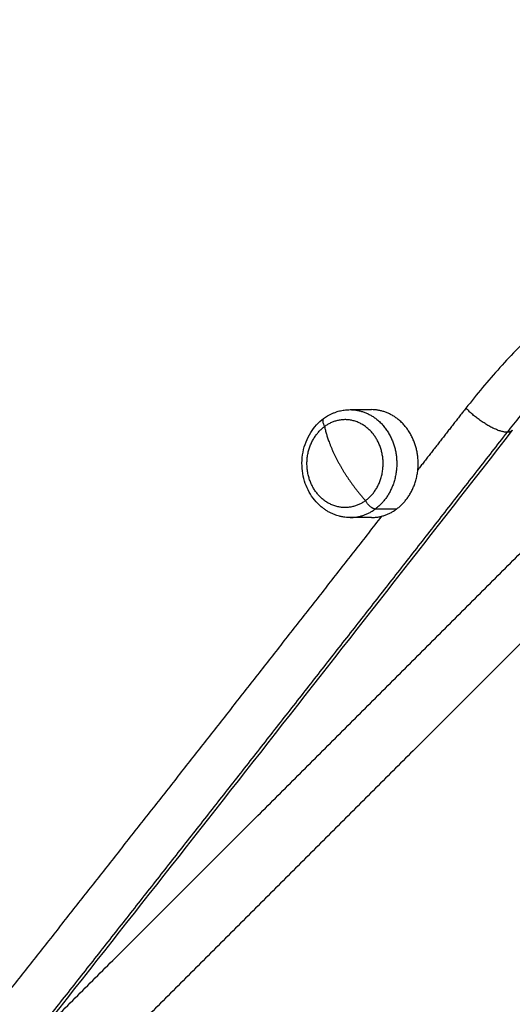
# Model space of a CAD drawing. Units: millimetres. Extents: x 9191.2 to 9210.1, y 101.8 to 118.4.
# Drawn here: x 9193.9 to 9194, y 114.1 to 114.3 of the extents above; entities that cross this region are included whole.
import ezdxf

# ---------------------------------------------------------------- set-up
doc = ezdxf.new("R2010")
doc.units = ezdxf.units.MM
doc.layers.add('DIASTASEIS', color=253, linetype='Continuous', lineweight=5)
doc.layers.add('Make2D$Visible$Curves', color=7, linetype='Continuous', true_color=0x000000)
doc.layers.add('Make2D$Visible$Tangents', color=7, linetype='Continuous', true_color=0x000000)
doc.styles.get("Standard").update_dxf_attribs({"font": 'ARIALN.TTF'})
doc.dimstyles.new('STANDARD_ACAD', dxfattribs={"dimtxt": 0.18, "dimasz": 0.15, "dimexe": 0.18, "dimexo": 0.0625, "dimgap": 0.09, "dimtad": 0, "dimtih": 1, "dimtoh": 1, "dimzin": 0, "dimdsep": 46, "dimtxsty": 'Standard', "dimblk": 'OBLIQUE', "dimcen": 0.09, "dimadec": 0, "dimazin": 0, "dimtfac": 1, "dimtofl": 0, "dimtmove": 0, "dimatfit": 3, "dimfxl": 1, "dimtolj": 1, "dimtzin": 0, "dimarcsym": 0})

# ---------------------------------------------------------------- blocks, each defined once
blk = doc.blocks.new('_Oblique')
at = {"color": 0, "linetype": 'ByBlock', "lineweight": -2, "transparency": 16777216}
blk.add_line((-0.5, -0.5), (0.5, 0.5), dxfattribs=at)
blk = doc.blocks.new('*D7')
at = {"layer": 'Defpoints', "color": 0}
for p in [(9191.4609, 116.56606), (9195.67468, 116.56606), (9191.76721, 113.38843)]:
    blk.add_point(p, dxfattribs=at)
at = {"layer": 'DIASTASEIS', "color": 0, "lineweight": -2}
for p, q in [((9195.61218, 116.56606), (9191.2809, 116.56606)), ((9191.4609, 116.56606), (9191.4609, 115.15915)), ((9191.4609, 113.38843), (9191.4609, 114.79534)), ((9191.70471, 113.38843), (9191.2809, 113.38843))]:
    blk.add_line(p, q, dxfattribs=at)
at = {"layer": 'DIASTASEIS', "color": 0, "linetype": 'ByBlock', "lineweight": -2, "xscale": 0.15, "yscale": 0.15, "zscale": 0.15}
for p, rotation in [((9191.4609, 116.56606), 90), ((9191.4609, 113.38843), 270)]:
    blk.add_blockref('_Oblique', p, dxfattribs=dict(at, rotation=rotation))
at = {"layer": 'DIASTASEIS', "color": 0, "insert": (9191.4609, 114.97725), "char_height": 0.18, "attachment_point": 5}
blk.add_mtext('\\A1;\\A1;3.20', dxfattribs=at)
blk = doc.blocks.new('OPSHB_S112B')
at = {"layer": 'Make2D$Visible$Curves', "color": 0, "lineweight": -3}
for points, degree in [([(9216.7483, 101.55064), (9216.82838, 101.63072), (9216.90846, 101.7108)], 2), ([(9216.83016, 101.71104), (9216.83284, 101.71104), (9216.83551, 101.71104)], 2), ([(9216.87075, 101.70588), (9216.83127, 101.65522), (9216.79167, 101.60469), (9216.75195, 101.55429)], 3), ([(9216.91978, 101.69948), (9216.8397, 101.6194), (9216.75962, 101.53932)], 2), ([(9216.83551, 101.68404), (9216.83284, 101.68404), (9216.83016, 101.68404)], 2)]:
    blk.add_open_spline(points, degree=degree, dxfattribs=at)
for points, knots in [([(9216.82355, 101.70882), (9216.82417, 101.70928), (9216.82483, 101.70967), (9216.82575, 101.7101), (9216.82597, 101.7102), (9216.82634, 101.71034), (9216.82649, 101.71039), (9216.82702, 101.71058), (9216.82741, 101.71069), (9216.82781, 101.71078), (9216.82821, 101.71087), (9216.82862, 101.71093), (9216.82941, 101.71102), (9216.82979, 101.71104), (9216.83016, 101.71104)], [0, 0, 0, 0, 2.467533, 2.467533, 3.263035, 3.263035, 3.762844, 3.762844, 5.094136, 5.094136, 5.094136, 6.454558, 6.454558, 7.689122, 7.689122, 7.689122, 7.689122]), ([(9216.83016, 101.68404), (9216.82998, 101.68404), (9216.82979, 101.68404), (9216.82936, 101.68406), (9216.82912, 101.68408), (9216.8287, 101.68414), (9216.82851, 101.68416), (9216.82819, 101.68422), (9216.82805, 101.68424), (9216.82777, 101.6843), (9216.82763, 101.68434), (9216.82749, 101.68437), (9216.82708, 101.68448), (9216.82667, 101.68461), (9216.82613, 101.68481), (9216.826, 101.68487), (9216.8256, 101.68504), (9216.82535, 101.68516), (9216.82497, 101.68536), (9216.82484, 101.68543), (9216.82447, 101.68564), (9216.82423, 101.68579), (9216.82376, 101.6861), (9216.82354, 101.68626), (9216.82321, 101.68652), (9216.82309, 101.68661), (9216.82298, 101.6867), (9216.82235, 101.68722), (9216.82178, 101.68781), (9216.82077, 101.68906), (9216.82033, 101.68972), (9216.81994, 101.69041), (9216.81956, 101.6911), (9216.81924, 101.69182), (9216.8187, 101.69337), (9216.81848, 101.69419), (9216.81834, 101.69503), (9216.8182, 101.69591), (9216.81813, 101.69679), (9216.81815, 101.69859), (9216.81824, 101.69949), (9216.8184, 101.70038), (9216.81857, 101.70127), (9216.81882, 101.70213), (9216.81947, 101.70379), (9216.81986, 101.70457), (9216.82032, 101.70531), (9216.82076, 101.706), (9216.82125, 101.70664), (9216.82233, 101.70782), (9216.82292, 101.70835), (9216.82355, 101.70882)], [0, 0, 0, 0, 0.612869, 0.612869, 1.406601, 1.406601, 2.013004, 2.013004, 2.480811, 2.480811, 2.948699, 2.948699, 2.948699, 4.350324, 4.350324, 4.815299, 4.815299, 5.740526, 5.740526, 6.200179, 6.200179, 7.112367, 7.112367, 7.992665, 7.992665, 8.458801, 8.458801, 8.458801, 11.055887, 11.055887, 13.492198, 13.492198, 13.492198, 15.917376, 15.917376, 18.47991, 18.47991, 18.47991, 21.145154, 21.145154, 23.867503, 23.867503, 23.867503, 26.595721, 26.595721, 29.277409, 29.277409, 29.277409, 31.804558, 31.804558, 34.319447, 34.319447, 34.319447, 34.319447])]:
    blk.add_open_spline(points, degree=3, knots=knots, dxfattribs=at)
for points, weights, knots in [([(9216.8418, 101.68616), (9216.84919, 101.6916), (9216.84674, 101.70132), (9216.84428, 101.71104), (9216.83551, 101.71104)], [1, 0.800076937783, 1, 0.800076937783, 1], [0, 0, 0, 17.371067, 17.371067, 34.742135, 34.742135, 34.742135]), ([(9216.83404, 101.68826), (9216.84207, 101.69418), (9216.83694, 101.70345), (9216.83182, 101.71273), (9216.82379, 101.70681)], [1, 0.707106781187, 1, 0.707106781187, 1], [-34.557519, -34.557519, -34.557519, -17.27876, -17.27876, 0, 0, 0]), ([(9216.83404, 101.68826), (9216.82601, 101.68235), (9216.82088, 101.69162), (9216.81576, 101.70089), (9216.82379, 101.70681)], [1, 0.707106781187, 1, 0.707106781187, 1], [0, 0, 0, 17.27876, 17.27876, 34.557519, 34.557519, 34.557519])]:
    blk.add_rational_spline(points, weights, degree=2, knots=knots, dxfattribs=at)
for points, weights in [([(9216.83551, 101.68404), (9216.83893, 101.68404), (9216.8418, 101.68616)], [1, 0.959928153688, 1]), ([(9216.79782, 101.3141), (9216.91575, 101.46007), (9217.03228, 101.60752)], [1, 0.999978806082, 0.999987417073])]:
    blk.add_rational_spline(points, weights, degree=2, dxfattribs=at)
at = {"layer": 'Make2D$Visible$Tangents', "color": 0, "lineweight": -3}
for points, weights in [([(9216.33586, 101.30711), (9216.54423, 101.56456), (9216.74842, 101.82646)], [1, 0.999956679231, 1]), ([(9216.94067, 101.76906), (9216.89247, 101.75425), (9216.85915, 101.71141)], [0.962972539245, 0.940481151323, 1]), ([(9216.93211, 101.7548), (9216.89554, 101.73895), (9216.86945, 101.70539)], [0.957693226942, 0.950587364398, 1]), ([(9216.85915, 101.71141), (9216.85314, 101.7037), (9216.84713, 101.69599)], [1, 0.999998678519, 0.999997434476]), ([(9216.86945, 101.70539), (9216.86495, 101.70539), (9216.85915, 101.71141)], [1, 0.707106965102, 1]), ([(9216.82355, 101.70882), (9216.82293, 101.70836), (9216.82379, 101.70681)], [1, 0.805186434772, 1]), ([(9216.82379, 101.70681), (9216.82466, 101.70252), (9216.82741, 101.69754)], [1, 0.964763821238, 1]), ([(9216.87075, 101.70588), (9216.87037, 101.70539), (9216.86945, 101.70539)], [1, 0.979528072482, 1]), ([(9216.87075, 101.70588), (9216.87075, 101.70588), (9216.87075, 101.70588)], [1, 0.999999985787, 1]), ([(9216.86945, 101.70539), (9216.80902, 101.62786), (9216.74822, 101.55072)], [1, 0.999986714609, 0.999981255719]), ([(9216.82741, 101.69754), (9216.83017, 101.69256), (9216.83404, 101.68826)], [1, 0.964763821238, 1]), ([(9216.83016, 101.68404), (9216.83358, 101.68404), (9216.83645, 101.68616)], [1, 0.959928153688, 1]), ([(9216.83645, 101.68616), (9216.8352, 101.68616), (9216.83404, 101.68826)], [1, 0.707106781187, 1]), ([(9216.83805, 101.68436), (9216.78514, 101.61661), (9216.73195, 101.54916)], [0.999995600247, 0.999985173474, 0.999980736172])]:
    blk.add_rational_spline(points, weights, degree=2, dxfattribs=at)
blk.add_rational_spline([(9216.83016, 101.71104), (9216.83893, 101.71104), (9216.84139, 101.70132), (9216.84384, 101.6916), (9216.83645, 101.68616)], [1, 0.800076937783, 1, 0.800076937783, 1], degree=2, knots=[7.669366, 7.669366, 7.669366, 25.040433, 25.040433, 42.411501, 42.411501, 42.411501], dxfattribs=at)
blk.add_open_spline([(9216.8418, 101.68616), (9216.83913, 101.68616), (9216.83645, 101.68616)], degree=2, dxfattribs=at)

msp = doc.modelspace()

# ---------------------------------------------------------------- block references
msp.add_blockref('OPSHB_S112B', (-22.89166, 12.53008))

# ---------------------------------------------------------------- dimensions: what is measured, and where the dimension line sits
at = {"layer": 'DIASTASEIS'}
dim = msp.add_linear_dim(base=(9191.4609, 116.56606), p1=(9191.76721, 113.38843), p2=(9195.67468, 116.56606), angle=90, text='\\A1;3.20', dimstyle='STANDARD_ACAD', override={"dimdec": 2, "dimtxsty": 'Standard', "dimtmove": 2}, dxfattribs=at)
dim.commit()
dim.dimension.update_dxf_attribs({"geometry": '*D7', "text_midpoint": (9191.4609, 114.97725)})

doc.saveas('drawing.dxf')
